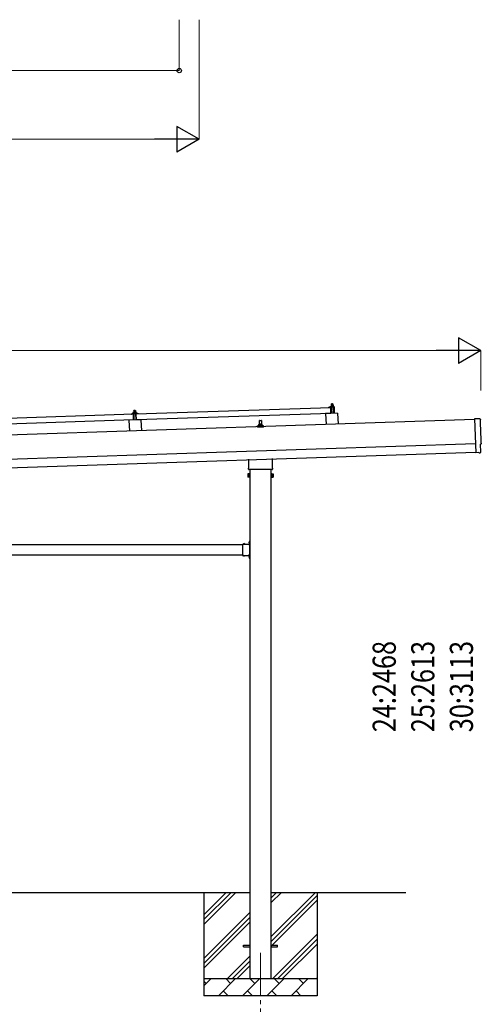
# Model space of a CAD drawing. Units: millimetres. Extents: x 0 to 25230, y 0 to 17820.
# Drawn here: x 12369 to 15059, y 3278 to 9014 of the extents above; entities that cross this region are included whole.
import ezdxf

# ---------------------------------------------------------------- set-up
doc = ezdxf.new("R2010")
doc.units = ezdxf.units.MM
doc.linetypes.add('YCENTER_1', pattern=[13, 10, -1, 1, -1])
doc.linetypes.add('YHIDDEN_1', pattern=[4, 3, -1])
for name, color, linetype, lineweight in [('YKK_12', 2, 'Continuous', 13), ('YKK_13', 4, 'Continuous', 30), ('YKK_A1', 4, 'Continuous', 30), ('YKK_D', 6, 'Continuous', 13)]:
    doc.layers.add(name, color=color, linetype=linetype, lineweight=lineweight)
doc.styles.add('text-b', font='extslim2.shx', dxfattribs={"width": 0.8, "bigfont": 'extfont2.shx'})

msp = doc.modelspace()

# ---------------------------------------------------------------- linework, layer by layer
at = {"layer": 'YKK_12', "linetype": 'YCENTER_1', "ltscale": 25}
msp.add_line((13771.9, 3577.8), (13771.9, 3077.8), dxfattribs=at)
at = {"layer": 'YKK_13'}
for p, q in [((14186.1, 6776.1), (14185.1, 6775.1)), ((14185.1, 6775.1), (14193.1, 6775.3)), ((14185.4, 6767.1), (14185.1, 6775.1)), ((14192.1, 6776.3), (14186.1, 6776.1)), ((14192.1, 6776.3), (14193.1, 6775.3)), ((14193.1, 6775.3), (14193.4, 6767.3)), ((11897.5, 6679.2), (13030.9, 6717)), ((13018.8, 6717.2), (13018.8, 6717.8)), ((13019.1, 6718.3), (13025.3, 6720.4)), ((13031.9, 6717.1), (13019.3, 6716.7)), ((13028.2, 6721), (13050.2, 6721.7)), ((13030.7, 6722.6), (13032.6, 6723.5)), ((13030.7, 6722.6), (13047.6, 6723.1)), ((13030.7, 6721.1), (13030.7, 6722.6)), ((13030.7, 6721.1), (13047.7, 6721.6)), ((13032.1, 6682), (13030.9, 6717)), ((13032.9, 6714.5), (13032.4, 6716.7)), ((13035.7, 6728.7), (13032.5, 6728.6)), ((13032.5, 6728.6), (13032.5, 6728.6)), ((13032.5, 6728.6), (13032.5, 6728.6)), ((13032.5, 6728.6), (13032.5, 6728.6)), ((13032.5, 6728.6), (13032.5, 6728.6)), ((13032.5, 6728.6), (13032.5, 6728.6)), ((13032.5, 6728.6), (13032.5, 6728.6)), ((13032.5, 6728.6), (13032.5, 6728.6)), ((13032.5, 6728.6), (13032.5, 6728.6)), ((13032.5, 6728.6), (13032.5, 6728.6)), ((13032.5, 6728.6), (13032.5, 6728.6)), ((13032.5, 6728.6), (13032.5, 6728.6)), ((13032.5, 6728.6), (13032.5, 6728.6)), ((13032.5, 6728.6), (13032.5, 6728.6)), ((13032.5, 6728.6), (13032.5, 6728.6)), ((13032.5, 6728.6), (13032.5, 6728.6)), ((13032.5, 6728.6), (13032.5, 6728.6)), ((13032.5, 6728.6), (13032.5, 6728.6)), ((13032.5, 6728.6), (13032.5, 6728.6)), ((13032.5, 6728.5), (13032.5, 6728.6)), ((13032.5, 6728.5), (13032.5, 6728.5)), ((13032.5, 6728.5), (13032.5, 6728.5)), ((13032.5, 6728.5), (13032.5, 6728.5)), ((13032.5, 6728.5), (13032.5, 6728.5)), ((13032.5, 6728.4), (13032.5, 6728.5)), ((13032.5, 6728.4), (13032.5, 6728.4)), ((13032.5, 6728.4), (13032.5, 6728.4)), ((13032.5, 6728.4), (13032.5, 6728.4)), ((13032.5, 6728.4), (13032.5, 6728.4)), ((13032.5, 6728.3), (13032.5, 6728.4)), ((13032.5, 6728.3), (13032.5, 6728.3)), ((13032.5, 6728.3), (13032.5, 6728.3)), ((13032.5, 6728.3), (13032.5, 6728.3)), ((13032.5, 6728.2), (13032.5, 6728.3)), ((13032.5, 6728.2), (13032.5, 6728.2)), ((13032.5, 6728.2), (13032.5, 6728.2)), ((13032.5, 6728.2), (13032.5, 6728.2)), ((13032.5, 6728.2), (13032.5, 6728.2)), ((13032.5, 6728.1), (13032.5, 6728.2)), ((13032.5, 6728.1), (13032.5, 6728.1)), ((13032.5, 6728.1), (13032.5, 6728.1)), ((13032.5, 6728.1), (13032.5, 6728.1)), ((13032.5, 6728), (13032.5, 6728.1)), ((13032.7, 6728.1), (13032.5, 6728)), ((13032.5, 6728), (13032.6, 6723)), ((13032.8, 6723.1), (13032.6, 6723)), ((13032.8, 6728.1), (13032.7, 6728.1)), ((13032.8, 6728.2), (13032.8, 6728.1)), ((13032.9, 6728.2), (13032.8, 6728.2)), ((13032.9, 6723.1), (13032.8, 6723.1)), ((13033, 6728.2), (13032.9, 6728.2)), ((13032.9, 6723.1), (13032.9, 6723.1)), ((13033, 6723.1), (13032.9, 6723.1)), ((13033.1, 6728.3), (13033, 6728.2)), ((13033, 6728.2), (13033, 6728.2)), ((13033, 6723.1), (13033, 6723.1)), ((13033.1, 6723.1), (13033, 6723.1)), ((13033.2, 6728.3), (13033.1, 6728.3)), ((13033.1, 6723.2), (13033.1, 6723.1)), ((13033.2, 6723.2), (13033.1, 6723.2)), ((13033.3, 6728.3), (13033.2, 6728.3)), ((13033.3, 6723.2), (13033.2, 6723.2)), ((13033.4, 6728.3), (13033.3, 6728.3)), ((13033.4, 6723.2), (13033.3, 6723.2)), ((13033.5, 6728.4), (13033.4, 6728.3)), ((13033.5, 6723.3), (13033.4, 6723.2)), ((13033.4, 6723.2), (13033.4, 6723.2)), ((13033.6, 6714.2), (13033.4, 6714.1)), ((13033.6, 6728.4), (13033.5, 6728.4)), ((13033.6, 6723.3), (13033.5, 6723.3)), ((13033.7, 6728.4), (13033.6, 6728.4)), ((13033.7, 6723.3), (13033.6, 6723.3)), ((13033.8, 6728.5), (13033.7, 6728.4)), ((13033.8, 6723.3), (13033.7, 6723.3)), ((13033.9, 6728.5), (13033.8, 6728.5)), ((13033.9, 6723.3), (13033.8, 6723.3)), ((13033.8, 6716.9), (13033.9, 6714.5)), ((13034, 6728.5), (13033.9, 6728.5)), ((13034, 6723.4), (13033.9, 6723.3)), ((13034.1, 6728.5), (13034, 6728.5)), ((13034.1, 6723.4), (13034, 6723.4)), ((13034.2, 6728.6), (13034.1, 6728.5)), ((13034.2, 6723.4), (13034.1, 6723.4)), ((13044.5, 6717.5), (13034.1, 6717.2)), ((13034.3, 6728.6), (13034.2, 6728.6)), ((13034.4, 6723.4), (13034.2, 6723.4)), ((13034.4, 6728.6), (13034.3, 6728.6)), ((13034.5, 6728.6), (13034.4, 6728.6)), ((13034.5, 6723.4), (13034.4, 6723.4)), ((13034.6, 6728.6), (13034.5, 6728.6)), ((13034.6, 6723.5), (13034.5, 6723.4)), ((13034.7, 6728.6), (13034.6, 6728.6)), ((13034.7, 6723.5), (13034.6, 6723.5)), ((13035.7, 6737.7), (13034.7, 6736.7)), ((13034.7, 6736.7), (13042.7, 6737)), ((13035, 6728.7), (13034.7, 6736.7)), ((13034.8, 6728.7), (13034.7, 6728.6)), ((13034.9, 6723.5), (13034.7, 6723.5)), ((13034.9, 6728.7), (13034.8, 6728.7)), ((13035, 6728.7), (13034.9, 6728.7)), ((13035, 6723.5), (13034.9, 6723.5)), ((13035.1, 6728.7), (13035, 6728.7)), ((13035.1, 6723.5), (13035, 6723.5)), ((13035.1, 6728.7), (13035.1, 6728.7)), ((13035.2, 6728.7), (13035.1, 6728.7)), ((13035.3, 6723.5), (13035.1, 6723.5)), ((13035.3, 6728.7), (13035.2, 6728.7)), ((13035.3, 6728.7), (13035.3, 6728.7)), ((13035.4, 6728.7), (13035.3, 6728.7)), ((13035.4, 6723.5), (13035.3, 6723.5)), ((13036.5, 6682.2), (13035.3, 6717.2)), ((13035.4, 6728.7), (13035.4, 6728.7)), ((13035.5, 6728.7), (13035.4, 6728.7)), ((13035.5, 6723.5), (13035.4, 6723.5)), ((13035.5, 6728.7), (13035.5, 6728.7)), ((13035.6, 6728.7), (13035.5, 6728.7)), ((13035.7, 6723.6), (13035.5, 6723.5)), ((13035.6, 6728.7), (13035.6, 6728.7)), ((13035.6, 6728.7), (13035.6, 6728.7)), ((13035.6, 6728.7), (13035.6, 6728.7)), ((13035.7, 6728.7), (13035.6, 6728.7)), ((13041.6, 6737.9), (13035.7, 6737.7)), ((13042.2, 6728.9), (13035.7, 6728.7)), ((13035.7, 6728.7), (13035.7, 6728.7)), ((13035.7, 6728.7), (13035.7, 6728.7)), ((13036, 6728.7), (13035.7, 6728.7)), ((13035.8, 6723.6), (13035.7, 6723.6)), ((13035.9, 6723.6), (13035.8, 6723.6)), ((13036.1, 6723.6), (13035.9, 6723.6)), ((13036, 6728.7), (13036, 6728.7)), ((13036.1, 6728.7), (13036, 6728.7)), ((13036.2, 6728.7), (13036.1, 6728.7)), ((13036.2, 6723.6), (13036.1, 6723.6)), ((13036.2, 6728.7), (13036.2, 6728.7)), ((13036.3, 6728.7), (13036.2, 6728.7)), ((13036.3, 6723.6), (13036.2, 6723.6)), ((13036.4, 6728.7), (13036.3, 6728.7)), ((13036.5, 6723.6), (13036.3, 6723.6)), ((13036.5, 6728.7), (13036.4, 6728.7)), ((13036.6, 6728.7), (13036.5, 6728.7)), ((13036.6, 6723.6), (13036.5, 6723.6)), ((13036.7, 6728.7), (13036.6, 6728.7)), ((13036.8, 6723.6), (13036.6, 6723.6)), ((13036.8, 6728.7), (13036.7, 6728.7)), ((13036.9, 6728.7), (13036.8, 6728.7)), ((13036.9, 6723.6), (13036.8, 6723.6)), ((13037, 6728.7), (13036.9, 6728.7)), ((13037, 6723.6), (13036.9, 6723.6)), ((13037.1, 6728.7), (13037, 6728.7)), ((13037.2, 6723.5), (13037, 6723.6)), ((13037.2, 6728.7), (13037.1, 6728.7)), ((13037.4, 6728.7), (13037.2, 6728.7)), ((13037.3, 6723.5), (13037.2, 6723.5)), ((13037.4, 6723.5), (13037.3, 6723.5)), ((13037.5, 6728.6), (13037.4, 6728.7)), ((13037.5, 6723.5), (13037.4, 6723.5)), ((13037.6, 6728.6), (13037.5, 6728.6)), ((13037.7, 6723.5), (13037.5, 6723.5)), ((13037.7, 6728.6), (13037.6, 6728.6)), ((13037.8, 6728.6), (13037.7, 6728.6)), ((13037.8, 6723.5), (13037.7, 6723.5)), ((13037.9, 6728.5), (13037.8, 6728.6)), ((13037.9, 6723.5), (13037.8, 6723.5)), ((13038, 6728.5), (13037.9, 6728.5)), ((13038, 6723.5), (13037.9, 6723.5)), ((13038.1, 6728.5), (13038, 6728.5)), ((13038.1, 6723.4), (13038, 6723.5)), ((13038.2, 6728.5), (13038.1, 6728.5)), ((13038.2, 6723.4), (13038.1, 6723.4)), ((13038.3, 6728.4), (13038.2, 6728.5)), ((13038.3, 6723.4), (13038.2, 6723.4)), ((13038.4, 6728.4), (13038.3, 6728.4)), ((13038.3, 6723.4), (13038.3, 6723.4)), ((13038.4, 6723.4), (13038.3, 6723.4)), ((13038.4, 6728.4), (13038.4, 6728.4)), ((13038.5, 6728.4), (13038.4, 6728.4)), ((13038.5, 6723.4), (13038.4, 6723.4)), ((13038.6, 6728.4), (13038.5, 6728.4)), ((13038.6, 6723.4), (13038.5, 6723.4)), ((13038.6, 6728.3), (13038.6, 6728.4)), ((13038.7, 6728.3), (13038.6, 6728.3)), ((13038.6, 6723.3), (13038.6, 6723.4)), ((13038.7, 6723.3), (13038.6, 6723.3)), ((13039, 6728.3), (13038.7, 6728.3)), ((13038.8, 6723.3), (13038.7, 6723.3)), ((13038.8, 6723.3), (13038.8, 6723.3)), ((13038.9, 6723.3), (13038.8, 6723.3)), ((13038.9, 6723.3), (13038.9, 6723.3)), ((13039.1, 6723.3), (13038.9, 6723.3)), ((13039, 6728.3), (13039.1, 6723.3)), ((13039.2, 6728.3), (13039, 6728.3)), ((13039.3, 6723.3), (13039.1, 6723.3)), ((13039.3, 6728.4), (13039.2, 6728.3)), ((13039.3, 6728.4), (13039.3, 6728.4)), ((13039.4, 6728.4), (13039.3, 6728.4)), ((13039.4, 6723.3), (13039.3, 6723.3)), ((13039.5, 6728.4), (13039.4, 6728.4)), ((13039.4, 6723.3), (13039.4, 6723.3)), ((13039.5, 6723.3), (13039.4, 6723.3)), ((13039.6, 6728.5), (13039.5, 6728.4)), ((13039.5, 6728.4), (13039.5, 6728.4)), ((13039.6, 6723.4), (13039.5, 6723.3)), ((13039.5, 6723.3), (13039.5, 6723.3)), ((13039.7, 6728.5), (13039.6, 6728.5)), ((13039.6, 6723.4), (13039.6, 6723.4)), ((13039.7, 6723.4), (13039.6, 6723.4)), ((13039.8, 6728.5), (13039.7, 6728.5)), ((13039.8, 6723.4), (13039.7, 6723.4)), ((13039.9, 6728.6), (13039.8, 6728.5)), ((13039.9, 6723.5), (13039.8, 6723.4)), ((13039.8, 6723.4), (13039.8, 6723.4)), ((13040, 6728.6), (13039.9, 6728.6)), ((13040, 6723.5), (13039.9, 6723.5)), ((13040.1, 6728.6), (13040, 6728.6)), ((13040.1, 6723.5), (13040, 6723.5)), ((13040.2, 6728.7), (13040.1, 6728.6)), ((13040.2, 6723.5), (13040.1, 6723.5)), ((13040.3, 6728.7), (13040.2, 6728.7)), ((13040.3, 6723.5), (13040.2, 6723.5)), ((13040.4, 6728.7), (13040.3, 6728.7)), ((13040.4, 6723.6), (13040.3, 6723.5)), ((13040.5, 6728.7), (13040.4, 6728.7)), ((13040.5, 6723.6), (13040.4, 6723.6)), ((13040.6, 6728.8), (13040.5, 6728.7)), ((13040.6, 6723.6), (13040.5, 6723.6)), ((13040.7, 6728.8), (13040.6, 6728.8)), ((13040.7, 6723.6), (13040.6, 6723.6)), ((13040.8, 6728.8), (13040.7, 6728.8)), ((13040.9, 6723.6), (13040.7, 6723.6)), ((13040.9, 6728.8), (13040.8, 6728.8)), ((13041, 6728.8), (13040.9, 6728.8)), ((13041, 6723.7), (13040.9, 6723.6)), ((13041.1, 6728.9), (13041, 6728.8)), ((13041.1, 6723.7), (13041, 6723.7)), ((13041.2, 6728.9), (13041.1, 6728.9)), ((13041.2, 6723.7), (13041.1, 6723.7)), ((13041.3, 6728.9), (13041.2, 6728.9)), ((13041.4, 6723.7), (13041.2, 6723.7)), ((13041.4, 6728.9), (13041.3, 6728.9)), ((13041.5, 6728.9), (13041.4, 6728.9)), ((13041.5, 6723.7), (13041.4, 6723.7)), ((13041.6, 6728.9), (13041.5, 6728.9)), ((13041.6, 6723.7), (13041.5, 6723.7)), ((13041.6, 6737.9), (13042.7, 6737)), ((13041.6, 6728.9), (13041.6, 6728.9)), ((13041.7, 6728.9), (13041.6, 6728.9)), ((13041.8, 6723.7), (13041.6, 6723.7)), ((13041.8, 6728.9), (13041.7, 6728.9)), ((13041.8, 6728.9), (13041.8, 6728.9)), ((13041.9, 6728.9), (13041.8, 6728.9)), ((13041.9, 6723.8), (13041.8, 6723.7)), ((13041.9, 6728.9), (13041.9, 6728.9)), ((13042, 6728.9), (13041.9, 6728.9)), ((13042, 6723.8), (13041.9, 6723.8)), ((13042, 6728.9), (13042, 6728.9)), ((13042.1, 6728.9), (13042, 6728.9)), ((13042.2, 6723.8), (13042, 6723.8)), ((13042.1, 6728.9), (13042.1, 6728.9)), ((13042.1, 6728.9), (13042.1, 6728.9)), ((13042.1, 6728.9), (13042.1, 6728.9)), ((13042.1, 6728.9), (13042.1, 6728.9)), ((13042.2, 6728.9), (13042.1, 6728.9)), ((13045.4, 6729.1), (13042.2, 6728.9)), ((13042.2, 6728.9), (13042.2, 6728.9)), ((13042.5, 6728.9), (13042.2, 6728.9)), ((13042.3, 6723.8), (13042.2, 6723.8)), ((13042.4, 6723.8), (13042.3, 6723.8)), ((13042.6, 6723.8), (13042.4, 6723.8)), ((13042.5, 6728.9), (13042.5, 6728.9)), ((13042.6, 6728.9), (13042.5, 6728.9)), ((13042.7, 6728.9), (13042.6, 6728.9)), ((13042.7, 6723.8), (13042.6, 6723.8)), ((13042.7, 6737), (13042.9, 6729)), ((13042.7, 6728.9), (13042.7, 6728.9)), ((13042.8, 6728.9), (13042.7, 6728.9)), ((13042.8, 6723.8), (13042.7, 6723.8)), ((13042.9, 6728.9), (13042.8, 6728.9)), ((13043, 6723.8), (13042.8, 6723.8)), ((13043, 6728.9), (13042.9, 6728.9)), ((13043.1, 6728.9), (13043, 6728.9)), ((13043.1, 6723.8), (13043, 6723.8)), ((13043.2, 6728.9), (13043.1, 6728.9)), ((13043.2, 6723.8), (13043.1, 6723.8)), ((13043.3, 6728.9), (13043.2, 6728.9)), ((13043.4, 6723.8), (13043.2, 6723.8)), ((13043.4, 6728.9), (13043.3, 6728.9)), ((13043.3, 6717.5), (13044.5, 6682.5)), ((13043.5, 6728.9), (13043.4, 6728.9)), ((13043.5, 6723.8), (13043.4, 6723.8)), ((13043.6, 6728.9), (13043.5, 6728.9)), ((13043.7, 6723.8), (13043.5, 6723.8)), ((13043.7, 6728.9), (13043.6, 6728.9)), ((13043.9, 6728.9), (13043.7, 6728.9)), ((13043.8, 6723.7), (13043.7, 6723.8)), ((13043.9, 6723.7), (13043.8, 6723.7)), ((13044, 6728.9), (13043.9, 6728.9)), ((13044, 6723.7), (13043.9, 6723.7)), ((13044.1, 6728.8), (13044, 6728.9)), ((13044.1, 6723.7), (13044, 6723.7)), ((13044.2, 6728.8), (13044.1, 6728.8)), ((13044.3, 6723.7), (13044.1, 6723.7)), ((13044.3, 6728.8), (13044.2, 6728.8)), ((13044.4, 6728.8), (13044.3, 6728.8)), ((13044.4, 6723.7), (13044.3, 6723.7)), ((13044.5, 6728.7), (13044.4, 6728.8)), ((13044.5, 6723.7), (13044.4, 6723.7)), ((13044.6, 6728.7), (13044.5, 6728.7)), ((13044.6, 6723.7), (13044.5, 6723.7)), ((13044.7, 6728.7), (13044.6, 6728.7)), ((13044.7, 6723.6), (13044.6, 6723.7)), ((13044.8, 6728.7), (13044.7, 6728.7)), ((13044.8, 6723.6), (13044.7, 6723.6)), ((13044.9, 6728.6), (13044.8, 6728.7)), ((13044.8, 6723.6), (13044.8, 6723.6)), ((13044.9, 6723.6), (13044.8, 6723.6)), ((13044.9, 6714.8), (13044.8, 6717.2)), ((13044.9, 6728.6), (13044.9, 6728.6)), ((13045, 6728.6), (13044.9, 6728.6)), ((13045, 6723.6), (13044.9, 6723.6)), ((13045.1, 6728.6), (13045, 6728.6)), ((13045.1, 6723.6), (13045, 6723.6)), ((13045.1, 6728.6), (13045.1, 6728.6)), ((13045.2, 6728.5), (13045.1, 6728.6)), ((13045.1, 6723.6), (13045.1, 6723.6)), ((13045.2, 6723.5), (13045.1, 6723.6)), ((13045.5, 6728.5), (13045.2, 6728.5)), ((13045.3, 6723.5), (13045.2, 6723.5)), ((13045.5, 6714.5), (13045.2, 6714.5)), ((13045.3, 6723.5), (13045.3, 6723.5)), ((13045.4, 6723.5), (13045.3, 6723.5)), ((13045.4, 6729), (13045.4, 6729)), ((13045.4, 6729.1), (13045.4, 6729)), ((13045.4, 6729), (13045.4, 6728.9)), ((13045.4, 6729), (13045.4, 6729)), ((13045.4, 6729), (13045.4, 6729)), ((13045.4, 6729), (13045.4, 6729)), ((13045.4, 6729), (13045.4, 6729)), ((13045.4, 6729), (13045.4, 6729)), ((13045.4, 6729), (13045.4, 6729)), ((13045.4, 6729), (13045.4, 6729)), ((13045.4, 6729), (13045.4, 6729)), ((13045.4, 6729), (13045.4, 6729)), ((13045.4, 6729), (13045.4, 6729)), ((13045.4, 6729), (13045.4, 6729)), ((13045.4, 6729), (13045.4, 6729)), ((13045.4, 6729), (13045.4, 6729)), ((13045.4, 6729), (13045.4, 6729)), ((13045.4, 6729), (13045.4, 6729)), ((13045.4, 6729), (13045.4, 6729)), ((13045.4, 6729), (13045.4, 6729)), ((13045.4, 6729), (13045.4, 6729)), ((13045.4, 6728.9), (13045.5, 6728.9)), ((13045.4, 6728.9), (13045.4, 6728.9)), ((13045.4, 6723.5), (13045.4, 6723.5)), ((13045.6, 6723.5), (13045.4, 6723.5)), ((13045.5, 6728.9), (13045.5, 6728.8)), ((13045.5, 6728.9), (13045.5, 6728.9)), ((13045.5, 6728.9), (13045.5, 6728.9)), ((13045.5, 6728.8), (13045.5, 6728.7)), ((13045.5, 6728.8), (13045.5, 6728.8)), ((13045.5, 6728.8), (13045.5, 6728.8)), ((13045.5, 6728.8), (13045.5, 6728.8)), ((13045.5, 6728.7), (13045.5, 6728.6)), ((13045.5, 6728.7), (13045.5, 6728.7)), ((13045.5, 6728.7), (13045.5, 6728.7)), ((13045.5, 6728.7), (13045.5, 6728.7)), ((13045.5, 6728.7), (13045.5, 6728.7)), ((13045.5, 6728.6), (13045.5, 6728.5)), ((13045.5, 6728.6), (13045.5, 6728.6)), ((13045.5, 6728.6), (13045.5, 6728.6)), ((13045.5, 6728.6), (13045.5, 6728.6)), ((13045.5, 6728.6), (13045.5, 6728.6)), ((13045.5, 6728.5), (13045.5, 6728.5)), ((13045.5, 6728.5), (13045.5, 6728.5)), ((13045.5, 6728.5), (13045.6, 6723.5)), ((13045.6, 6723.9), (13047.6, 6723.1)), ((13046.3, 6717.2), (13046, 6715)), ((13059.3, 6718), (13046.8, 6717.6)), ((13047.6, 6723.1), (13047.7, 6721.6)), ((13047.9, 6717.6), (14181.3, 6755.4)), ((13049.1, 6682.6), (13047.9, 6717.6)), ((14182.4, 6720.4), (13049.1, 6682.6)), ((13053.2, 6721.4), (13059.4, 6719.6)), ((13059.8, 6719.2), (13059.8, 6718.5)), ((14221.4, 6721.7), (14151.5, 6719.4)), ((14151.5, 6719.4), (14153.6, 6655)), ((14169.3, 6755.5), (14169.2, 6756.2)), ((14169.6, 6756.6), (14175.7, 6758.8)), ((14182.3, 6755.5), (14169.8, 6755)), ((14178.7, 6759.3), (14199.4, 6760)), ((14181.1, 6760.9), (14183.1, 6761.8)), ((14181.1, 6760.9), (14198.1, 6761.5)), ((14181.1, 6759.4), (14181.1, 6760.9)), ((14181.1, 6759.4), (14198.1, 6760)), ((14182.4, 6720.4), (14181.3, 6755.4)), ((14186.1, 6767.1), (14182.9, 6767)), ((14182.9, 6767), (14182.9, 6767)), ((14182.9, 6767), (14182.9, 6767)), ((14182.9, 6767), (14182.9, 6767)), ((14182.9, 6767), (14182.9, 6767)), ((14182.9, 6767), (14182.9, 6767)), ((14182.9, 6767), (14182.9, 6767)), ((14182.9, 6767), (14182.9, 6767)), ((14182.9, 6767), (14182.9, 6767)), ((14182.9, 6767), (14182.9, 6767)), ((14182.9, 6767), (14182.9, 6767)), ((14182.9, 6767), (14182.9, 6767)), ((14182.9, 6767), (14182.9, 6767)), ((14182.9, 6767), (14182.9, 6767)), ((14182.9, 6767), (14182.9, 6767)), ((14182.9, 6766.9), (14182.9, 6767)), ((14182.9, 6766.9), (14182.9, 6766.9)), ((14182.9, 6766.9), (14182.9, 6766.9)), ((14182.9, 6766.9), (14182.9, 6766.9)), ((14182.9, 6766.9), (14182.9, 6766.9)), ((14182.9, 6766.9), (14182.9, 6766.9)), ((14182.9, 6766.9), (14182.9, 6766.9)), ((14182.9, 6766.8), (14182.9, 6766.9)), ((14182.9, 6766.8), (14182.9, 6766.8)), ((14182.9, 6766.8), (14182.9, 6766.8)), ((14182.9, 6766.8), (14182.9, 6766.8)), ((14182.9, 6766.8), (14182.9, 6766.8)), ((14182.9, 6766.7), (14182.9, 6766.8)), ((14182.9, 6766.7), (14182.9, 6766.7)), ((14182.9, 6766.7), (14182.9, 6766.7)), ((14182.9, 6766.7), (14182.9, 6766.7)), ((14182.9, 6766.6), (14182.9, 6766.7)), ((14182.9, 6766.6), (14182.9, 6766.6)), ((14182.9, 6766.6), (14182.9, 6766.6)), ((14182.9, 6766.6), (14182.9, 6766.6)), ((14182.9, 6766.6), (14182.9, 6766.6)), ((14182.9, 6766.5), (14182.9, 6766.6)), ((14182.9, 6766.5), (14182.9, 6766.5)), ((14182.9, 6766.5), (14182.9, 6766.5)), ((14182.9, 6766.5), (14182.9, 6766.5)), ((14182.9, 6766.5), (14182.9, 6766.5)), ((14182.9, 6766.5), (14182.9, 6766.5)), ((14182.9, 6766.4), (14182.9, 6766.5)), ((14183.2, 6766.5), (14182.9, 6766.4)), ((14182.9, 6766.4), (14183.1, 6761.4)), ((14183.3, 6752.9), (14182.9, 6755.1)), ((14183.3, 6761.4), (14183.1, 6761.4)), ((14183.2, 6766.5), (14183.2, 6766.5)), ((14183.3, 6766.5), (14183.2, 6766.5)), ((14183.4, 6766.6), (14183.3, 6766.5)), ((14183.3, 6766.5), (14183.3, 6766.5)), ((14183.3, 6761.5), (14183.3, 6761.4)), ((14183.3, 6761.5), (14183.3, 6761.5)), ((14183.4, 6761.5), (14183.3, 6761.5)), ((14183.5, 6766.6), (14183.4, 6766.6)), ((14183.5, 6761.5), (14183.4, 6761.5)), ((14183.5, 6766.6), (14183.5, 6766.6)), ((14183.6, 6766.6), (14183.5, 6766.6)), ((14183.5, 6761.5), (14183.5, 6761.5)), ((14183.6, 6761.5), (14183.5, 6761.5)), ((14183.7, 6766.7), (14183.6, 6766.6)), ((14183.7, 6761.6), (14183.6, 6761.5)), ((14183.6, 6761.5), (14183.6, 6761.5)), ((14183.8, 6766.7), (14183.7, 6766.7)), ((14183.8, 6761.6), (14183.7, 6761.6)), ((14183.9, 6766.7), (14183.8, 6766.7)), ((14183.9, 6761.6), (14183.8, 6761.6)), ((14184.1, 6752.5), (14183.8, 6752.5)), ((14184, 6766.8), (14183.9, 6766.7)), ((14183.9, 6761.6), (14183.9, 6761.6)), ((14184, 6761.6), (14183.9, 6761.6)), ((14184.1, 6766.8), (14184, 6766.8)), ((14184.1, 6761.7), (14184, 6761.6)), ((14184.2, 6766.8), (14184.1, 6766.8)), ((14184.2, 6761.7), (14184.1, 6761.7)), ((14184.3, 6766.9), (14184.2, 6766.8)), ((14184.3, 6761.7), (14184.2, 6761.7)), ((14184.4, 6766.9), (14184.3, 6766.9)), ((14184.4, 6761.7), (14184.3, 6761.7)), ((14184.3, 6755.2), (14184.4, 6752.8)), ((14184.5, 6766.9), (14184.4, 6766.9)), ((14184.6, 6761.7), (14184.4, 6761.7)), ((14184.6, 6766.9), (14184.5, 6766.9)), ((14184.7, 6766.9), (14184.6, 6766.9)), ((14184.7, 6761.8), (14184.6, 6761.7)), ((14195.2, 6755.9), (14184.6, 6755.5)), ((14184.8, 6767), (14184.7, 6766.9)), ((14184.8, 6761.8), (14184.7, 6761.8)), ((14184.9, 6767), (14184.8, 6767)), ((14184.9, 6761.8), (14184.8, 6761.8)), ((14185, 6767), (14184.9, 6767)), ((14185.1, 6761.8), (14184.9, 6761.8)), ((14185.1, 6767), (14185, 6767)), ((14185.2, 6767), (14185.1, 6767)), ((14185.2, 6761.8), (14185.1, 6761.8)), ((14185.3, 6767), (14185.2, 6767)), ((14185.3, 6761.9), (14185.2, 6761.8)), ((14185.4, 6767), (14185.3, 6767)), ((14185.4, 6761.9), (14185.3, 6761.9)), ((14185.5, 6767.1), (14185.4, 6767)), ((14185.6, 6761.9), (14185.4, 6761.9)), ((14185.6, 6767.1), (14185.5, 6767.1)), ((14185.6, 6767.1), (14185.6, 6767.1)), ((14185.7, 6767.1), (14185.6, 6767.1)), ((14185.7, 6761.9), (14185.6, 6761.9)), ((14185.8, 6767.1), (14185.7, 6767.1)), ((14185.8, 6761.9), (14185.7, 6761.9)), ((14185.8, 6767.1), (14185.8, 6767.1)), ((14185.9, 6767.1), (14185.8, 6767.1)), ((14186, 6761.9), (14185.8, 6761.9)), ((14186.9, 6720.6), (14185.8, 6755.6)), ((14185.9, 6767.1), (14185.9, 6767.1)), ((14186, 6767.1), (14185.9, 6767.1)), ((14186, 6767.1), (14186, 6767.1)), ((14186, 6767.1), (14186, 6767.1)), ((14186.1, 6767.1), (14186, 6767.1)), ((14186.1, 6761.9), (14186, 6761.9)), ((14192.6, 6767.3), (14186.1, 6767.1)), ((14186.1, 6767.1), (14186.1, 6767.1)), ((14186.1, 6767.1), (14186.1, 6767.1)), ((14186.1, 6767.1), (14186.1, 6767.1)), ((14186.1, 6767.1), (14186.1, 6767.1)), ((14186.4, 6767.1), (14186.1, 6767.1)), ((14186.2, 6761.9), (14186.1, 6761.9)), ((14186.4, 6761.9), (14186.2, 6761.9)), ((14186.5, 6767.1), (14186.4, 6767.1)), ((14186.5, 6761.9), (14186.4, 6761.9)), ((14186.5, 6767.1), (14186.5, 6767.1)), ((14186.6, 6767.1), (14186.5, 6767.1)), ((14186.6, 6761.9), (14186.5, 6761.9)), ((14186.7, 6767.1), (14186.6, 6767.1)), ((14186.8, 6761.9), (14186.6, 6761.9)), ((14186.8, 6767.1), (14186.7, 6767.1)), ((14186.8, 6767.1), (14186.8, 6767.1)), ((14186.9, 6767.1), (14186.8, 6767.1)), ((14186.9, 6761.9), (14186.8, 6761.9)), ((14187, 6767.1), (14186.9, 6767.1)), ((14187.1, 6761.9), (14186.9, 6761.9)), ((14187.1, 6767.1), (14187, 6767.1)), ((14187.2, 6767.1), (14187.1, 6767.1)), ((14187.2, 6761.9), (14187.1, 6761.9)), ((14187.4, 6767.1), (14187.2, 6767.1)), ((14187.3, 6761.9), (14187.2, 6761.9)), ((14187.5, 6761.9), (14187.3, 6761.9)), ((14187.5, 6767.1), (14187.4, 6767.1)), ((14187.6, 6767), (14187.5, 6767.1)), ((14187.6, 6761.9), (14187.5, 6761.9)), ((14187.7, 6767), (14187.6, 6767)), ((14187.7, 6761.9), (14187.6, 6761.9)), ((14187.8, 6767), (14187.7, 6767)), ((14187.8, 6761.9), (14187.7, 6761.9)), ((14187.9, 6767), (14187.8, 6767)), ((14188, 6761.9), (14187.8, 6761.9)), ((14188, 6767), (14187.9, 6767)), ((14188.1, 6767), (14188, 6767)), ((14188.1, 6761.9), (14188, 6761.9)), ((14188.2, 6766.9), (14188.1, 6767)), ((14188.2, 6761.8), (14188.1, 6761.9)), ((14188.3, 6766.9), (14188.2, 6766.9)), ((14188.3, 6761.8), (14188.2, 6761.8)), ((14188.4, 6766.9), (14188.3, 6766.9)), ((14188.4, 6761.8), (14188.3, 6761.8)), ((14188.5, 6766.9), (14188.4, 6766.9)), ((14188.5, 6761.8), (14188.4, 6761.8)), ((14188.6, 6766.8), (14188.5, 6766.9)), ((14188.6, 6761.8), (14188.5, 6761.8)), ((14188.7, 6766.8), (14188.6, 6766.8)), ((14188.7, 6761.8), (14188.6, 6761.8)), ((14188.8, 6766.8), (14188.7, 6766.8)), ((14188.8, 6761.8), (14188.7, 6761.8)), ((14188.9, 6766.8), (14188.8, 6766.8)), ((14188.9, 6761.7), (14188.8, 6761.8)), ((14189, 6766.7), (14188.9, 6766.8)), ((14188.9, 6761.7), (14188.9, 6761.7)), ((14189, 6761.7), (14188.9, 6761.7)), ((14189, 6766.7), (14189, 6766.7)), ((14189.1, 6766.7), (14189, 6766.7)), ((14189.1, 6761.7), (14189, 6761.7)), ((14189.1, 6766.7), (14189.1, 6766.7)), ((14189.4, 6766.6), (14189.1, 6766.7)), ((14189.1, 6761.7), (14189.1, 6761.7)), ((14189.2, 6761.7), (14189.1, 6761.7)), ((14189.3, 6761.7), (14189.2, 6761.7)), ((14189.3, 6761.7), (14189.3, 6761.7)), ((14189.4, 6761.7), (14189.3, 6761.7)), ((14189.7, 6766.7), (14189.4, 6766.6)), ((14189.4, 6766.6), (14189.6, 6761.6)), ((14189.6, 6761.6), (14189.4, 6761.7)), ((14189.8, 6761.7), (14189.6, 6761.6)), ((14189.7, 6766.7), (14189.7, 6766.7)), ((14189.8, 6766.7), (14189.7, 6766.7)), ((14189.8, 6766.8), (14189.8, 6766.7)), ((14189.9, 6766.8), (14189.8, 6766.8)), ((14189.8, 6761.7), (14189.8, 6761.7)), ((14189.8, 6761.7), (14189.8, 6761.7)), ((14189.9, 6761.7), (14189.8, 6761.7)), ((14190, 6766.8), (14189.9, 6766.8)), ((14189.9, 6761.7), (14189.9, 6761.7)), ((14190, 6761.7), (14189.9, 6761.7)), ((14190.1, 6766.9), (14190, 6766.8)), ((14190, 6766.8), (14190, 6766.8)), ((14190.1, 6761.7), (14190, 6761.7)), ((14190.2, 6766.9), (14190.1, 6766.9)), ((14190.1, 6761.8), (14190.1, 6761.7)), ((14190.2, 6761.8), (14190.1, 6761.8)), ((14190.3, 6766.9), (14190.2, 6766.9)), ((14190.3, 6761.8), (14190.2, 6761.8)), ((14190.4, 6766.9), (14190.3, 6766.9)), ((14190.4, 6761.8), (14190.3, 6761.8)), ((14190.5, 6767), (14190.4, 6766.9)), ((14190.5, 6761.9), (14190.4, 6761.8)), ((14190.4, 6761.8), (14190.4, 6761.8)), ((14190.6, 6767), (14190.5, 6767)), ((14190.6, 6761.9), (14190.5, 6761.9)), ((14190.7, 6767), (14190.6, 6767)), ((14190.7, 6761.9), (14190.6, 6761.9)), ((14190.8, 6767.1), (14190.7, 6767)), ((14190.8, 6761.9), (14190.7, 6761.9)), ((14190.9, 6767.1), (14190.8, 6767.1)), ((14190.9, 6761.9), (14190.8, 6761.9)), ((14191, 6767.1), (14190.9, 6767.1)), ((14191.1, 6762), (14190.9, 6761.9)), ((14191.1, 6767.1), (14191, 6767.1)), ((14191.2, 6767.2), (14191.1, 6767.1)), ((14191.2, 6762), (14191.1, 6762)), ((14191.3, 6767.2), (14191.2, 6767.2)), ((14191.3, 6762), (14191.2, 6762)), ((14191.4, 6767.2), (14191.3, 6767.2)), ((14191.4, 6762), (14191.3, 6762)), ((14191.5, 6767.2), (14191.4, 6767.2)), ((14191.5, 6762), (14191.4, 6762)), ((14191.6, 6767.2), (14191.5, 6767.2)), ((14191.7, 6762.1), (14191.5, 6762)), ((14191.7, 6767.2), (14191.6, 6767.2)), ((14191.8, 6767.2), (14191.7, 6767.2)), ((14191.8, 6762.1), (14191.7, 6762.1)), ((14191.9, 6767.3), (14191.8, 6767.2)), ((14191.9, 6762.1), (14191.8, 6762.1)), ((14192, 6767.3), (14191.9, 6767.3)), ((14192.1, 6762.1), (14191.9, 6762.1)), ((14192.1, 6767.3), (14192, 6767.3)), ((14192.1, 6767.3), (14192.1, 6767.3)), ((14192.2, 6767.3), (14192.1, 6767.3)), ((14192.2, 6762.1), (14192.1, 6762.1)), ((14192.3, 6767.3), (14192.2, 6767.3)), ((14192.3, 6762.1), (14192.2, 6762.1)), ((14192.3, 6767.3), (14192.3, 6767.3)), ((14192.4, 6767.3), (14192.3, 6767.3)), ((14192.5, 6762.1), (14192.3, 6762.1)), ((14192.4, 6767.3), (14192.4, 6767.3)), ((14192.5, 6767.3), (14192.4, 6767.3)), ((14192.5, 6767.3), (14192.5, 6767.3)), ((14192.5, 6767.3), (14192.5, 6767.3)), ((14192.5, 6767.3), (14192.5, 6767.3)), ((14192.6, 6767.3), (14192.5, 6767.3)), ((14192.6, 6762.1), (14192.5, 6762.1)), ((14195.9, 6767.4), (14192.6, 6767.3)), ((14192.6, 6767.3), (14192.6, 6767.3)), ((14192.6, 6767.3), (14192.6, 6767.3)), ((14192.6, 6767.3), (14192.6, 6767.3)), ((14192.9, 6767.3), (14192.6, 6767.3)), ((14192.7, 6762.1), (14192.6, 6762.1)), ((14192.9, 6762.1), (14192.7, 6762.1)), ((14193, 6767.3), (14192.9, 6767.3)), ((14193, 6762.1), (14192.9, 6762.1)), ((14193, 6767.3), (14193, 6767.3)), ((14193.1, 6767.3), (14193, 6767.3)), ((14193.1, 6762.1), (14193, 6762.1)), ((14193.2, 6767.3), (14193.1, 6767.3)), ((14193.3, 6762.1), (14193.1, 6762.1)), ((14193.3, 6767.3), (14193.2, 6767.3)), ((14193.3, 6767.3), (14193.3, 6767.3)), ((14193.4, 6767.3), (14193.3, 6767.3)), ((14193.4, 6762.1), (14193.3, 6762.1)), ((14193.5, 6767.3), (14193.4, 6767.3)), ((14193.5, 6762.1), (14193.4, 6762.1)), ((14193.6, 6767.3), (14193.5, 6767.3)), ((14193.7, 6762.1), (14193.5, 6762.1)), ((14193.7, 6767.3), (14193.6, 6767.3)), ((14193.8, 6767.3), (14193.7, 6767.3)), ((14193.8, 6762.1), (14193.7, 6762.1)), ((14194, 6767.3), (14193.8, 6767.3)), ((14194, 6762.1), (14193.8, 6762.1)), ((14193.8, 6755.8), (14194.9, 6720.9)), ((14194.1, 6767.3), (14194, 6767.3)), ((14194.1, 6762.1), (14194, 6762.1)), ((14194.2, 6767.2), (14194.1, 6767.3)), ((14194.2, 6762.1), (14194.1, 6762.1)), ((14194.3, 6767.2), (14194.2, 6767.2)), ((14194.3, 6762.1), (14194.2, 6762.1)), ((14194.4, 6767.2), (14194.3, 6767.2)), ((14194.5, 6762.1), (14194.3, 6762.1)), ((14194.5, 6767.2), (14194.4, 6767.2)), ((14194.6, 6767.2), (14194.5, 6767.2)), ((14194.6, 6762.1), (14194.5, 6762.1)), ((14194.7, 6767.2), (14194.6, 6767.2)), ((14194.7, 6762.1), (14194.6, 6762.1)), ((14194.8, 6767.1), (14194.7, 6767.2)), ((14194.8, 6762), (14194.7, 6762.1)), ((14194.9, 6767.1), (14194.8, 6767.1)), ((14194.9, 6762), (14194.8, 6762)), ((14195, 6767.1), (14194.9, 6767.1)), ((14195, 6762), (14194.9, 6762)), ((14195.1, 6767), (14195, 6767.1)), ((14195.1, 6762), (14195, 6762)), ((14195.2, 6767), (14195.1, 6767)), ((14195.2, 6762), (14195.1, 6762)), ((14195.3, 6767), (14195.2, 6767)), ((14195.3, 6762), (14195.2, 6762)), ((14195.4, 6767), (14195.3, 6767)), ((14195.4, 6762), (14195.3, 6762)), ((14195.4, 6767), (14195.4, 6767)), ((14195.5, 6766.9), (14195.4, 6767)), ((14195.4, 6761.9), (14195.4, 6762)), ((14195.5, 6761.9), (14195.4, 6761.9)), ((14195.6, 6766.9), (14195.5, 6766.9)), ((14195.6, 6761.9), (14195.5, 6761.9)), ((14195.6, 6766.9), (14195.6, 6766.9)), ((14195.9, 6766.8), (14195.6, 6766.9)), ((14195.6, 6761.9), (14195.6, 6761.9)), ((14195.7, 6761.9), (14195.6, 6761.9)), ((14195.8, 6761.9), (14195.7, 6761.9)), ((14195.8, 6761.9), (14195.8, 6761.9)), ((14195.8, 6761.9), (14195.8, 6761.9)), ((14196.1, 6761.8), (14195.8, 6761.9)), ((14195.9, 6767.4), (14195.9, 6767.3)), ((14195.9, 6767.4), (14195.9, 6767.4)), ((14195.9, 6767.4), (14195.9, 6767.4)), ((14195.9, 6767.4), (14195.9, 6767.4)), ((14195.9, 6767.4), (14195.9, 6767.4)), ((14195.9, 6767.4), (14195.9, 6767.4)), ((14195.9, 6767.4), (14195.9, 6767.4)), ((14195.9, 6767.4), (14195.9, 6767.4)), ((14195.9, 6767.4), (14195.9, 6767.4)), ((14195.9, 6767.4), (14195.9, 6767.4)), ((14195.9, 6767.4), (14195.9, 6767.4)), ((14195.9, 6767.4), (14195.9, 6767.4)), ((14195.9, 6767.4), (14195.9, 6767.4)), ((14195.9, 6767.4), (14195.9, 6767.4)), ((14195.9, 6767.4), (14195.9, 6767.4)), ((14195.9, 6767.4), (14195.9, 6767.4)), ((14195.9, 6767.4), (14195.9, 6767.4)), ((14195.9, 6767.4), (14195.9, 6767.4)), ((14195.9, 6767.3), (14195.9, 6767.2)), ((14195.9, 6767.3), (14195.9, 6767.3)), ((14195.9, 6767.3), (14195.9, 6767.3)), ((14195.9, 6767.3), (14195.9, 6767.3)), ((14195.9, 6767.3), (14195.9, 6767.3)), ((14195.9, 6767.3), (14195.9, 6767.3)), ((14195.9, 6767.2), (14195.9, 6767.1)), ((14195.9, 6767.2), (14195.9, 6767.2)), ((14195.9, 6767.2), (14195.9, 6767.2)), ((14195.9, 6767.2), (14195.9, 6767.2)), ((14195.9, 6767.2), (14195.9, 6767.2)), ((14195.9, 6767.1), (14195.9, 6767)), ((14195.9, 6767.1), (14195.9, 6767.1)), ((14195.9, 6767.1), (14195.9, 6767.1)), ((14195.9, 6767.1), (14195.9, 6767.1)), ((14195.9, 6767), (14195.9, 6766.9)), ((14195.9, 6767), (14195.9, 6767)), ((14195.9, 6767), (14195.9, 6767)), ((14195.9, 6767), (14195.9, 6767)), ((14195.9, 6767), (14195.9, 6767)), ((14195.9, 6766.9), (14195.9, 6766.8)), ((14195.9, 6766.9), (14195.9, 6766.9)), ((14195.9, 6766.9), (14195.9, 6766.9)), ((14195.9, 6766.9), (14195.9, 6766.9)), ((14195.9, 6766.8), (14196.1, 6761.8)), ((14196.1, 6762.2), (14198.1, 6761.5)), ((14198.9, 6736), (14196.7, 6754.6)), ((14198.1, 6761.5), (14198.1, 6760)), ((14199.4, 6721), (14198.9, 6736)), ((14200.5, 6759.1), (14201.7, 6721.1)), ((14221.4, 6721.7), (14223.6, 6657.4)), ((13032.1, 6682), (11898.7, 6644.2)), ((13075.5, 6683.5), (13005.5, 6681.2)), ((13005.5, 6681.2), (13007.7, 6616.8)), ((13075.5, 6683.5), (13077.6, 6619.2)), ((13761.9, 6650.7), (13761.9, 6654.9)), ((13762.9, 6654.9), (13780.9, 6654.9)), ((13765.9, 6654.9), (13766.6, 6678.4)), ((13767.6, 6679.4), (13776.2, 6679.4)), ((13777.2, 6678.4), (13777.9, 6654.9)), ((13781.9, 6650.7), (13781.9, 6654.9)), ((15051, 6688.4), (15019.4, 6689)), ((15019.4, 6689), (15026, 6491.2)), ((13753.7, 6639.4), (13753.7, 6647.1)), ((13790.2, 6639.4), (13753.7, 6639.4)), ((13754, 6647.9), (13789.8, 6647.9)), ((13754.4, 6648.1), (13761.1, 6649.7)), ((13761.5, 6649.9), (13782.3, 6649.9)), ((13789.4, 6648.1), (13782.7, 6649.7)), ((13790.2, 6639.4), (13790.2, 6647.1)), ((15055.3, 6494.6), (15053.8, 6541.6)), ((15053.8, 6541.6), (15054.4, 6541.6)), ((15026, 6491.2), (15026.1, 6490.2)), ((15044.2, 6491.8), (15026.1, 6490.2)), ((15044.9, 6491.2), (15044.2, 6491.8)), ((15045.7, 6490.9), (15052.6, 6491.5)), ((13703.6, 6405.1), (13703.6, 6453.9)), ((13840.2, 6458.5), (13840.2, 6405.1)), ((13697.9, 6367.3), (13698.7, 6368.6)), ((13697.9, 6367.3), (13697.9, 6350.3)), ((13704.9, 6368.6), (13698.7, 6368.6)), ((13701.9, 6396.3), (13701.9, 6401.8)), ((13839.8, 6392.8), (13704, 6392.8)), ((13704.9, 6349), (13704.9, 6368.6)), ((13704.9, 6349.6), (13704.9, 6368)), ((13704.9, 6368), (13707.4, 6368)), ((13707.4, 6348.3), (13707.4, 6369.3)), ((13707.4, 6369.3), (13709.4, 6369.3)), ((13709.4, 6369.3), (13709.4, 6348.3)), ((13836.4, 6369.3), (13834.4, 6369.3)), ((13834.4, 6369.3), (13834.4, 6348.3)), ((13836.4, 6348.3), (13836.4, 6369.3)), ((13838.9, 6368), (13836.4, 6368)), ((13838.9, 6349), (13838.9, 6368.6)), ((13838.9, 6368.6), (13845.1, 6368.6)), ((13838.9, 6349.6), (13838.9, 6368)), ((13841.9, 6401.8), (13841.9, 6396.3)), ((13845.9, 6367.3), (13845.1, 6368.6)), ((13845.9, 6367.3), (13845.9, 6350.3)), ((13697.9, 6350.3), (13698.7, 6349)), ((13704.9, 6363.7), (13698.7, 6363.7)), ((13704.9, 6353.9), (13698.7, 6353.9)), ((13704.9, 6349), (13698.7, 6349)), ((13707.4, 6349.6), (13704.9, 6349.6)), ((13709.4, 6348.3), (13707.4, 6348.3)), ((13834.4, 6348.3), (13836.4, 6348.3)), ((13836.4, 6349.6), (13838.9, 6349.6)), ((13838.9, 6363.7), (13845.1, 6363.7)), ((13838.9, 6353.9), (13845.1, 6353.9)), ((13838.9, 6349), (13845.1, 6349)), ((13845.9, 6350.3), (13845.1, 6349)), ((13706.9, 5974.7), (13707.4, 5974.7)), ((13706.9, 5974.7), (13706.9, 5962.9)), ((13707.4, 5978.8), (13709.4, 5978.8)), ((13707.4, 5978.8), (13707.4, 5958.8)), ((13707.4, 5974.7), (13707.4, 5962.9)), ((13709.4, 5971.8), (13707.4, 5971.8)), ((13709.4, 5965.8), (13707.4, 5965.8)), ((13709.4, 5978.8), (13709.4, 5958.8)), ((13667.4, 5958.8), (13667.4, 5892.8)), ((13667.4, 5958.8), (13707.4, 5958.8)), ((13670.5, 5959.3), (13670.5, 5958.8)), ((13670.5, 5959.3), (13682.3, 5959.3)), ((13670.5, 5958.8), (13682.3, 5958.8)), ((13682.3, 5959.3), (13682.3, 5958.8)), ((13703.4, 5954.8), (13703.4, 5956.8)), ((13703.4, 5956.8), (13707.4, 5956.8)), ((13707.4, 5954.8), (13703.4, 5954.8)), ((13706.9, 5962.9), (13707.4, 5962.9)), ((13707.4, 5954.8), (13707.4, 5896.8)), ((13667.4, 5892.8), (13707.4, 5892.8)), ((13670.5, 5892.3), (13670.5, 5892.8)), ((13670.5, 5892.8), (13682.3, 5892.8)), ((13670.5, 5892.3), (13682.3, 5892.3)), ((13682.3, 5892.3), (13682.3, 5892.8)), ((13707.4, 5896.8), (13703.4, 5896.8)), ((13703.4, 5896.8), (13703.4, 5894.8)), ((13707.4, 5894.8), (13703.4, 5894.8)), ((13706.9, 5888.7), (13707.4, 5888.7)), ((13706.9, 5888.7), (13706.9, 5876.9)), ((13706.9, 5876.9), (13707.4, 5876.9)), ((13707.4, 5892.8), (13707.4, 5872.8)), ((13707.4, 5888.7), (13707.4, 5876.9)), ((13709.4, 5885.8), (13707.4, 5885.8)), ((13709.4, 5879.8), (13707.4, 5879.8)), ((13707.4, 5872.8), (13709.4, 5872.8)), ((13709.4, 5892.8), (13709.4, 5872.8)), ((13671.9, 3622.3), (13709.4, 3622.3)), ((13671.9, 3613.3), (13671.9, 3622.3)), ((13834.4, 3622.3), (13871.9, 3622.3)), ((13871.9, 3613.3), (13871.9, 3622.3)), ((13671.9, 3613.3), (13709.4, 3613.3)), ((13834.4, 3613.3), (13871.9, 3613.3))]:
    msp.add_line(p, q, dxfattribs=at)
at = {"layer": 'YKK_13', "linetype": 'YHIDDEN_1'}
for p, q in [((13704.8, 5971.3), (13707.6, 5970)), ((13704.8, 5966.3), (13707.6, 5967.7)), ((13707.6, 5970), (13708.2, 5968.8)), ((13707.6, 5967.7), (13708.2, 5968.8)), ((13673.9, 5961.4), (13675.3, 5958.6)), ((13675.3, 5958.6), (13676.4, 5958)), ((13677.5, 5958.6), (13676.4, 5958)), ((13678.9, 5961.4), (13677.5, 5958.6)), ((13673.9, 5890.2), (13675.3, 5893)), ((13675.3, 5893), (13676.4, 5893.6)), ((13677.5, 5893), (13676.4, 5893.6)), ((13678.9, 5890.2), (13677.5, 5893)), ((13704.8, 5885.3), (13707.6, 5884)), ((13704.8, 5880.3), (13707.6, 5881.7)), ((13707.6, 5884), (13708.2, 5882.8)), ((13707.6, 5881.7), (13708.2, 5882.8))]:
    msp.add_line(p, q, dxfattribs=at)
at = {"layer": 'YKK_13'}
for centre, radius, start, end in [((13019.3, 6717.8), 0.5, 109.26318, 181.90915), ((13019.3, 6717.2), 0.5, 181.90915, 271.90915), ((13028.6, 6711), 10, 91.90915, 109.26318), ((13031.9, 6716.6), 0.5, 11.37147, 91.90915), ((13033.3, 6714.6), 0.5, 191.37147, 271.90915), ((13033.6, 6714.5), 0.3, 271.90915, 1.90915), ((13034.1, 6716.9), 0.3, 91.90915, 181.90915), ((13044.5, 6717.2), 0.3, 1.90915, 91.90915), ((13045.2, 6714.8), 0.3, 181.90915, 271.90915), ((13045.5, 6715), 0.5, 271.90915, 352.44683), ((13046.8, 6717.1), 0.5, 91.90915, 172.44683), ((13050.5, 6711.7), 10, 74.55513, 91.90915), ((13059.3, 6718.5), 0.5, 271.90915, 1.90915), ((13059.3, 6719.1), 0.5, 1.90915, 74.55513), ((14169.7, 6756.2), 0.5, 109.26318, 181.90915), ((14169.8, 6755.5), 0.5, 181.90915, 271.90915), ((14179, 6749.3), 10, 91.90915, 109.26318), ((14182.4, 6755), 0.5, 11.37147, 91.90915), ((14183.8, 6753), 0.5, 191.37147, 271.90915), ((14184.1, 6752.8), 0.3, 271.90915, 1.90915), ((14184.6, 6755.2), 0.3, 91.90915, 181.90915), ((14195.2, 6754.4), 1.5, 6.76762, 91.90915), ((14199.5, 6759), 1, 1.90915, 91.90915), ((13766, 6654.2), 4.13, 90, 171.17633), ((13762.9, 6653.9), 1, 90, 180), ((13767.6, 6678.4), 1, 90, 178.60509), ((13775.2, 6654.9), 4.83, 133.60282, 180), ((13768.6, 6654.9), 4.83, 0, 46.39718), ((13776.2, 6678.4), 1, 1.39491, 90), ((13777.8, 6654.2), 4.13, 8.82367, 90), ((13780.9, 6653.9), 1, 0, 90), ((13754.7, 6647.1), 1, 103.62699, 180), ((13760.9, 6650.7), 1, 283.62699, 0), ((13782.9, 6650.7), 1, 180, 256.37301), ((13789.2, 6647.1), 1, 0, 76.37301), ((13702.2, 6366.2), 4.34, 145.61575, 214.38425), ((13705.9, 6401.8), 4, 125.09963, 180), ((13705.9, 6396.3), 4, 180, 194.47751), ((13705.9, 6396.3), 4, 194.47751, 241.04498), ((13837.9, 6396.3), 4, 298.95502, 345.52249), ((13837.9, 6401.8), 4, 0, 54.90037), ((13837.9, 6396.3), 4, 345.52249, 0), ((13841.6, 6366.2), 4.34, 325.61575, 34.38425), ((13714.1, 6358.8), 16.2, 162.41205, 197.58795), ((13702.2, 6351.5), 4.34, 145.61575, 214.38425), ((13829.7, 6358.8), 16.2, 342.41205, 17.58795), ((13841.6, 6351.5), 4.34, 325.61575, 34.38425), ((13712.6, 5968.8), 8.23, 134.2189, 225.7811), ((13676.4, 5953.6), 8.23, 44.2189, 135.7811), ((13707.4, 5958.8), 2, 270, 0), ((13676.4, 5898), 8.23, 224.2189, 315.7811), ((13712.6, 5882.8), 8.23, 134.2189, 225.7811), ((13707.4, 5892.8), 2, 0, 90)]:
    msp.add_arc(centre, radius, start, end, dxfattribs=at)
at = {"layer": 'YKK_13', "extrusion": (3.56036e-15, 1.02012e-16, -1)}
msp.add_ellipse((15051, 6685.4), major_axis=(3, 0.1), ratio=0.99863, start_param=4.764749, end_param=6.297982, dxfattribs=at)
at = {"layer": 'YKK_13', "extrusion": (3.55151e-15, 9.83836e-17, -1)}
msp.add_ellipse((19816.5, 6773.8), major_axis=(-4760.7, -158.7), ratio=0.99863, start_param=6.268693, end_param=6.297982, dxfattribs=at)
at = {"layer": 'YKK_13', "extrusion": (3.63003e-15, 1.01001e-16, -1)}
msp.add_ellipse((15054.2, 6546), major_axis=(4.4, 0.15), ratio=0.99863, start_param=6.268693, end_param=7.853982, dxfattribs=at)
at = {"layer": 'YKK_13', "extrusion": (3.86347e-15, -1.05633e-15, -1)}
msp.add_ellipse((15045.6, 6491.9), major_axis=(0.75, -0.666), ratio=0.9974, start_param=0.757954, end_param=1.570796, dxfattribs=at)
at = {"layer": 'YKK_13', "extrusion": (3.78821e-15, -1.89539e-16, -1)}
msp.add_ellipse((15052.3, 6494.5), major_axis=(2.25, -2), ratio=0.9974, start_param=5.525231, end_param=7.04114, dxfattribs=at)
at = {"layer": 'YKK_A1'}
for p, q in [((15019.6, 6683.9), (9126.3, 6487.5)), ((9132.6, 6297.6), (15025.9, 6494)), ((13709.4, 6392.8), (13709.4, 3427.8)), ((13834.4, 3427.8), (13834.4, 6392.8)), ((10476.4, 5955.8), (13667.4, 5955.8)), ((13703.4, 5955.8), (13708.9, 5955.8)), ((13708.9, 5955.8), (13708.9, 5895.8)), ((10476.4, 5895.8), (13667.4, 5895.8)), ((13703.4, 5895.8), (13708.9, 5895.8)), ((13709.4, 3927.8), (10434.4, 3927.8)), ((13441.9, 3927.8), (13441.9, 3327.8)), ((13441.9, 3742.8), (13627, 3927.8)), ((13441.9, 3771.1), (13598.7, 3927.8)), ((13441.9, 3799.3), (13570.4, 3927.8)), ((14618.8, 3927.8), (13834.4, 3927.8)), ((13834.4, 3672.7), (14089.5, 3927.8)), ((13834.4, 3899), (13863.2, 3927.8)), ((13834.4, 3644.4), (14101.9, 3911.9)), ((13836.9, 3873.2), (13891.5, 3927.8)), ((14101.9, 3927.8), (14101.9, 3327.8)), ((13834.4, 3616.1), (14101.9, 3883.6)), ((13441.9, 3544.8), (13709.4, 3812.3)), ((13441.9, 3516.5), (13709.4, 3784)), ((13441.9, 3488.2), (13709.4, 3755.7)), ((13844.1, 3427.8), (14101.9, 3685.7)), ((13872.3, 3427.8), (14101.9, 3657.4)), ((13900.6, 3427.8), (14101.9, 3629.1)), ((13579.5, 3427.8), (13709.4, 3557.7)), ((13607.8, 3427.8), (13709.4, 3529.4)), ((13636.1, 3427.8), (13709.4, 3501.1)), ((13441.9, 3427.8), (14101.9, 3427.8)), ((13441.9, 3384.9), (13484.8, 3427.8)), ((13456.2, 3399.3), (13441.9, 3413.6)), ((13526.2, 3327.8), (13626.2, 3427.8)), ((13597.7, 3399.3), (13569.1, 3427.8)), ((13667.6, 3327.8), (13767.6, 3427.8)), ((13739.1, 3399.3), (13710.5, 3427.8)), ((13809.1, 3327.8), (13909.1, 3427.8)), ((13880.5, 3399.3), (13852, 3427.8)), ((13950.5, 3327.8), (14050.5, 3427.8)), ((14021.9, 3399.3), (13993.4, 3427.8)), ((14098.6, 3427.8), (14101.9, 3431.1)), ((14101.9, 3327.8), (13441.9, 3327.8)), ((13554.8, 3356.4), (13583.3, 3327.8)), ((13696.2, 3356.4), (13724.7, 3327.8)), ((13837.6, 3356.4), (13866.2, 3327.8)), ((13979, 3356.4), (14007.6, 3327.8))]:
    msp.add_line(p, q, dxfattribs=at)
at = {"layer": 'YKK_A1', "ltscale": 25}
msp.add_line((9130.9, 6347.5), (15024.3, 6544), dxfattribs=at)
at = {"layer": 'YKK_D'}
for p, q in [((13298.3, 9013.9), (13298.3, 8716.4)), ((13413.8, 9013.9), (13413.8, 8316.4)), ((9825.3, 8717.4), (13298.3, 8717.4)), ((13263.8, 8317.4), (9859.8, 8317.4)), ((14904.9, 7085.9), (9245.3, 7085.9)), ((15054.9, 6854.1), (15054.9, 7086.9))]:
    msp.add_line(p, q, dxfattribs=at)
at = {"layer": 'YKK_D', "lineweight": -2}
for p, q in [((13413.8, 8317.4), (13283.9, 8392.4)), ((13283.9, 8392.4), (13283.9, 8242.4)), ((13413.8, 8317.4), (13154, 8317.4)), ((13413.8, 8317.4), (13283.9, 8242.4)), ((15054.9, 7085.9), (14925, 7160.9)), ((14925, 7160.9), (14925, 7010.9)), ((15054.9, 7085.9), (14795.1, 7085.9)), ((15054.9, 7085.9), (14925, 7010.9))]:
    msp.add_line(p, q, dxfattribs=at)
at = {"layer": 'YKK_D', "linetype": 'ByBlock', "lineweight": -2}
msp.add_circle((13298.3, 8717.4), 12.8, dxfattribs=at)

# ---------------------------------------------------------------- texts
at = {"layer": 'YKK_D', "style": 'text-b', "width": 0.8}
for s, p in [('24:2468', (14560.3, 4863)), ('25:2613', (14785.3, 4863)), ('30:3113', (15010.3, 4863))]:
    msp.add_text(s, height=135, rotation=90, dxfattribs=at).set_placement(p)

doc.saveas('drawing.dxf')
